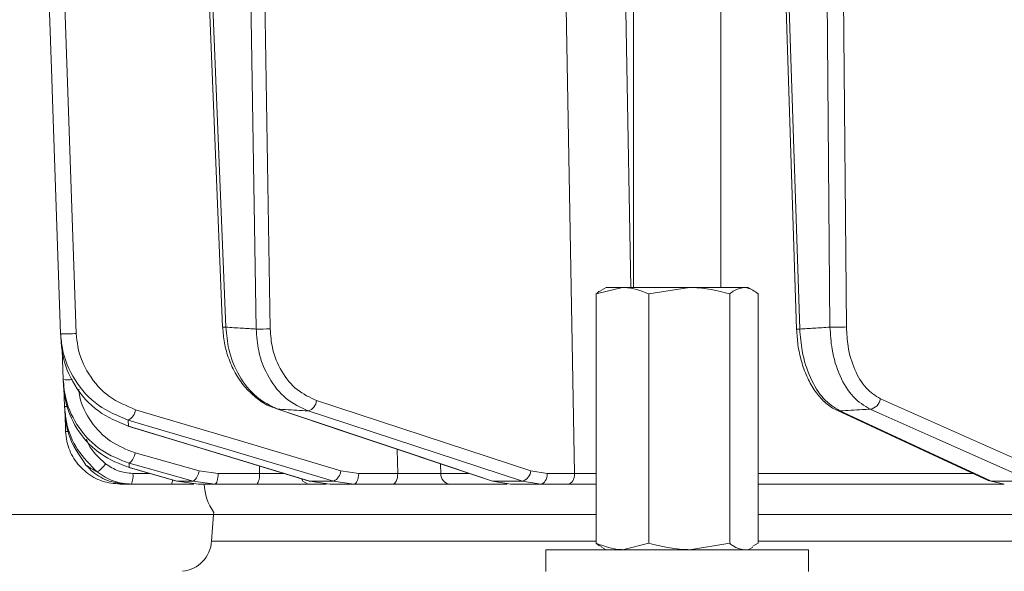
# Model space of a CAD drawing. Extents: x 968 to 4048, y -1350 to 1713.
# Drawn here: x 3196 to 3286, y 1307 to 1358 of the extents above; entities that cross this region are included whole.
import ezdxf

# ---------------------------------------------------------------- set-up
doc = ezdxf.new("R2010")
doc.units = 0
doc.header["$LTSCALE"] = 5
doc.layers.add('SLD-0', color=7, linetype='Continuous')
doc.styles.add('Brunner 2014', font='arial.ttf', dxfattribs={"height": 35})
doc.dimstyles.new('Brunner 2014', dxfattribs={"dimscale": 5, "dimtxt": 35, "dimasz": 5, "dimexe": 3.175, "dimexo": 0, "dimgap": 0.762, "dimtad": 1, "dimdec": 0, "dimrnd": 1e-08, "dimtxsty": 'Brunner 2014', "dimcen": 0.09, "dimdle": 10, "dimclrd": 7, "dimclre": 7, "dimclrt": 7, "dimadec": 1, "dimazin": 2, "dimtfac": 0.666667, "dimtdec": 0, "dimtmove": 0, "dimatfit": 3, "dimldrblk": 'Filled-1', "dimfxl": 1, "dimtolj": 1, "dimlwd": 5, "dimlwe": 5, "dimarcsym": 0})

# ---------------------------------------------------------------- blocks, each defined once
blk = doc.blocks.new('*D70')
at = {"layer": 'Defpoints', "color": 0, "lineweight": 5, "transparency": 16777216}
for p in [(3148.232, 1557.892), (2866.571, 224.209), (3205.419, 224.209)]:
    blk.add_point(p, dxfattribs=at)
at = {"layer": 'SLD-0', "color": 7, "linetype": 'Continuous', "lineweight": 5, "transparency": 16777216}
for p, q in [((3148.232, 1557.892), (2850.696, 1557.892)), ((2866.571, 1532.892), (2866.571, 249.209)), ((3205.419, 224.209), (2850.696, 224.209))]:
    blk.add_line(p, q, dxfattribs=at)
at = {"layer": 'SLD-0', "color": 7, "lineweight": 5, "transparency": 16777216}
for points in [[(2862.405, 1532.892), (2870.738, 1532.892), (2866.571, 1557.892)], [(2862.405, 249.209), (2870.738, 249.209), (2866.571, 224.209)]]:
    blk.add_solid(points, dxfattribs=at)
at = {"layer": 'SLD-0', "color": 1, "lineweight": 9, "transparency": 16777216, "insert": (2826.997, 885.724), "char_height": 35, "attachment_point": 2, "rotation": 90, "style": 'Brunner 2014'}
blk.add_mtext('\\A1;1334', dxfattribs=at)
blk = doc.blocks.new('Filled-1')
at = {"color": 0}
for p, q in [((0, 0), (-1, 0.1667)), ((-1, 0.1667), (-1, -0.1667)), ((-1, 0), (0, 0)), ((-1, -0.1667), (0, 0))]:
    blk.add_line(p, q, dxfattribs=at)
at = {"color": 0, "flags": 128}
blk.add_lwpolyline([(-1, -0.1667), (0, 0), (-1, 0.1667), (-1, -0.1667)], dxfattribs=at)
at = {"color": 0}
blk.add_solid([(-1, -0.1667), (0, 0), (-1, 0.1667), (-1, -0.1667)], dxfattribs=at)
blk = doc.blocks.new('*D75')
at = {"layer": 'Defpoints', "color": 0, "lineweight": 5, "transparency": 16777216}
for p in [(3213.284, 1412.419), (3055.128, 1312.419), (3213.284, 1312.419)]:
    blk.add_point(p, dxfattribs=at)
at = {"layer": 'SLD-0', "color": 7, "linetype": 'Continuous', "lineweight": 5, "transparency": 16777216}
for p, q in [((3213.284, 1412.419), (3039.253, 1412.419)), ((3055.128, 1387.419), (3055.128, 1337.419)), ((3213.284, 1312.419), (3039.253, 1312.419))]:
    blk.add_line(p, q, dxfattribs=at)
at = {"layer": 'SLD-0', "color": 7, "lineweight": 5, "transparency": 16777216}
for points in [[(3050.961, 1387.419), (3059.294, 1387.419), (3055.128, 1412.419)], [(3050.961, 1337.419), (3059.294, 1337.419), (3055.128, 1312.419)]]:
    blk.add_solid(points, dxfattribs=at)
at = {"layer": 'SLD-0', "color": 7, "lineweight": 9, "transparency": 16777216, "insert": (3015.577, 1364.543), "char_height": 35, "attachment_point": 2, "rotation": 90, "style": 'Brunner 2014'}
blk.add_mtext('\\A1;100', dxfattribs=at)
blk = doc.blocks.new('*D76')
at = {"layer": 'Defpoints', "color": 0, "lineweight": 5, "transparency": 16777216}
for p in [(3207.201, 1693.458), (2787.789, 224.209), (3210.919, 224.209)]:
    blk.add_point(p, dxfattribs=at)
at = {"layer": 'SLD-0', "color": 7, "linetype": 'Continuous', "lineweight": 5, "transparency": 16777216}
for p, q in [((3207.201, 1693.458), (2771.914, 1693.458)), ((2787.789, 1668.458), (2787.789, 249.209)), ((3210.919, 224.209), (2771.914, 224.209))]:
    blk.add_line(p, q, dxfattribs=at)
at = {"layer": 'SLD-0', "color": 7, "lineweight": 5, "transparency": 16777216}
for points in [[(2783.623, 1668.458), (2791.956, 1668.458), (2787.789, 1693.458)], [(2783.623, 249.209), (2791.956, 249.209), (2787.789, 224.209)]]:
    blk.add_solid(points, dxfattribs=at)
at = {"layer": 'SLD-0', "color": 1, "lineweight": 9, "transparency": 16777216, "insert": (2748.239, 963.982), "char_height": 35, "attachment_point": 2, "rotation": 90, "style": 'Brunner 2014'}
blk.add_mtext('\\A1;1469', dxfattribs=at)
blk = doc.blocks.new('*D92')
at = {"layer": 'Defpoints', "color": 0, "lineweight": 5, "transparency": 16777216}
for p in [(3211.765, 1557.892), (4032.218, 1557.892), (3755.419, 505.129)]:
    blk.add_point(p, dxfattribs=at)
at = {"layer": 'SLD-0', "color": 7, "linetype": 'Continuous', "lineweight": 5, "transparency": 16777216}
for p, q in [((3211.765, 1557.892), (4048.093, 1557.892)), ((4032.218, 530.129), (4032.218, 1532.892)), ((3755.419, 505.129), (4048.093, 505.129))]:
    blk.add_line(p, q, dxfattribs=at)
at = {"layer": 'SLD-0', "color": 7, "lineweight": 5, "transparency": 16777216}
for points in [[(4028.051, 1532.892), (4036.385, 1532.892), (4032.218, 1557.892)], [(4028.051, 530.129), (4036.385, 530.129), (4032.218, 505.129)]]:
    blk.add_solid(points, dxfattribs=at)
at = {"layer": 'SLD-0', "color": 7, "lineweight": 9, "transparency": 16777216, "insert": (3992.644, 933.071), "char_height": 35, "attachment_point": 2, "rotation": 90, "style": 'Brunner 2014'}
blk.add_mtext('\\A1;1053', dxfattribs=at)

msp = doc.modelspace()

# ---------------------------------------------------------------- linework, layer by layer
at = {"color": 0, "linetype": 'Continuous', "lineweight": 9}
for p, q in [((3251.684, 1399.209), (3251.684, 1333.209)), ((3259.684, 1333.209), (3259.684, 1399.209)), ((3211.515, 1393.938), (3214.12, 1329.567)), ((3218.465, 1329.42), (3217.394, 1394.245)), ((3264.481, 1394.034), (3266.605, 1329.404)), ((3271.163, 1329.59), (3270.588, 1394.039)), ((3214.413, 1329.573), (3211.811, 1393.862)), ((3216.12, 1393.862), (3217.185, 1329.402)), ((3266.898, 1329.402), (3264.78, 1393.862)), ((3269.088, 1393.862), (3269.662, 1329.573)), ((3248.29, 1332.629), (3250.696, 1333.209)), ((3249.184, 1333.209), (3248.762, 1332.966)), ((3250.696, 1333.209), (3249.184, 1333.209)), ((3256.799, 1333.209), (3250.696, 1333.209)), ((3253.102, 1332.629), (3256.799, 1333.209)), ((3261.788, 1333.209), (3256.799, 1333.209)), ((3262.184, 1333.209), (3261.788, 1333.209)), ((3262.607, 1332.966), (3262.184, 1333.209)), ((3248.29, 1332.629), (3248.29, 1309.79)), ((3253.102, 1332.629), (3253.102, 1309.79)), ((3260.497, 1332.629), (3260.497, 1309.79)), ((3263.079, 1332.629), (3263.079, 1309.79)), ((3199.438, 1327.514), (3199.534, 1324.772)), ((3199.607, 1324.014), (3199.666, 1322.327)), ((3242.315, 1316.431), (3222.715, 1322.859)), ((3199.666, 1322.327), (3199.666, 1322.324)), ((3219.17, 1322.074), (3219.063, 1322.092)), ((3199.705, 1321.659), (3199.762, 1320.035)), ((3205.503, 1320.515), (3205.444, 1320.524)), ((3230.083, 1318.393), (3230.134, 1316.192)), ((3211.967, 1316.431), (3206.11, 1318.07)), ((3205.586, 1316.718), (3205.561, 1316.722)), ((3217.479, 1316.871), (3217.498, 1316.192)), ((3234.06, 1316.175), (3234.04, 1317.065)), ((3207.43, 1316.192), (3205.908, 1316.192)), ((3213.702, 1316.192), (3211.967, 1316.431)), ((3217.498, 1316.192), (3213.702, 1316.192)), ((3226.563, 1316.192), (3224.931, 1316.431)), ((3230.134, 1316.192), (3226.563, 1316.192)), ((3236.594, 1316.175), (3234.06, 1316.175)), ((3243.798, 1316.192), (3242.315, 1316.431)), ((3246.302, 1316.192), (3243.798, 1316.192)), ((3282.696, 1316.175), (3263.079, 1316.175)), ((3204.759, 1315.209), (3205.363, 1315.209)), ((3205.775, 1315.209), (3209.43, 1315.209)), ((3209.948, 1315.482), (3209.922, 1315.486)), ((3211.435, 1315.482), (3209.948, 1315.482)), ((3211.907, 1315.209), (3209.948, 1315.482)), ((3211.435, 1315.482), (3213.416, 1315.209)), ((3211.907, 1315.209), (3213.416, 1315.209)), ((3213.416, 1315.209), (3217.211, 1315.209)), ((3222.084, 1315.482), (3222.025, 1315.491)), ((3224.268, 1315.482), (3222.084, 1315.482)), ((3223.913, 1315.209), (3222.084, 1315.482)), ((3222.12, 1315.209), (3223.614, 1315.209)), ((3223.913, 1315.209), (3226.13, 1315.209)), ((3224.268, 1315.482), (3226.13, 1315.209)), ((3226.13, 1315.209), (3229.701, 1315.209)), ((3234.936, 1315.209), (3240.147, 1315.209)), ((3238.808, 1315.482), (3238.7, 1315.5)), ((3241.535, 1315.482), (3238.808, 1315.482)), ((3240.462, 1315.209), (3238.808, 1315.482)), ((3240.462, 1315.209), (3243.225, 1315.209)), ((3241.535, 1315.482), (3243.225, 1315.209)), ((3243.225, 1315.209), (3245.729, 1315.209)), ((3263.079, 1315.209), (3285.603, 1315.209)), ((3288.164, 1315.482), (3284.407, 1315.482)), ((3285.603, 1315.209), (3284.407, 1315.482)), ((3213.284, 1312.419), (3213.114, 1310)), ((3213.304, 1312.619), (3213.284, 1312.419)), ((3248.29, 1312.419), (3213.284, 1312.419)), ((3515.239, 1312.419), (3263.079, 1312.419)), ((3213.114, 1310), (3248.29, 1310)), ((3248.762, 1309.453), (3249.184, 1309.209)), ((3253.102, 1309.79), (3250.696, 1309.209)), ((3260.497, 1309.79), (3256.799, 1309.209)), ((3262.184, 1309.209), (3262.607, 1309.453)), ((3263.079, 1309.79), (3262.593, 1309.515)), ((3263.079, 1310), (3513.812, 1310)), ((3243.684, 1309.209), (3243.684, 1307.209)), ((3243.684, 1309.209), (3267.684, 1309.209)), ((3267.684, 1307.209), (3267.684, 1309.209))]:
    msp.add_line(p, q, dxfattribs=at)
at = {"color": 0, "linetype": 'Continuous', "lineweight": 9, "flags": 128}
for points in [[(3244.891, 1395.279), (3245.572, 1357.079), (3246.302, 1316.192)], [(3251.436, 1333.209), (3251.039, 1355.18), (3250.316, 1395.349)], [(3197.019, 1394.269), (3197.089, 1392.271), (3197.369, 1384.281), (3198.488, 1352.322), (3198.555, 1350.409), (3199.305, 1328.979)], [(3200.738, 1328.996), (3199.593, 1361.699), (3198.448, 1394.401)], [(3289.108, 1316.431), (3281.689, 1319.727), (3274.27, 1323.023)], [(3224.931, 1316.431), (3215.541, 1319.227), (3206.151, 1322.023)], [(3219.063, 1322.092), (3225.392, 1319.968), (3238.7, 1315.5)], [(3238.808, 1315.482), (3237.266, 1315.999), (3231.101, 1318.069), (3219.17, 1322.074)], [(3221.934, 1321.91), (3223.512, 1321.393), (3229.823, 1319.323), (3241.535, 1315.482)], [(3270.563, 1321.91), (3270.409, 1321.929), (3270.294, 1321.97)], [(3270.295, 1321.969), (3279.987, 1317.469), (3284.14, 1315.541)], [(3284.407, 1315.482), (3283.292, 1316), (3278.834, 1318.07), (3270.563, 1321.91)], [(3273.325, 1322.074), (3274.49, 1321.557), (3279.149, 1319.487), (3288.164, 1315.482)], [(3205.489, 1321.075), (3207.226, 1320.557), (3214.176, 1318.488), (3224.268, 1315.482)], [(3205.444, 1320.524), (3211.112, 1318.804), (3222.025, 1315.491)], [(3222.084, 1315.482), (3220.379, 1315.999), (3213.561, 1318.069), (3205.503, 1320.515)], [(3205.561, 1316.722), (3207.469, 1316.181), (3209.922, 1315.486)], [(3205.578, 1317.122), (3207.426, 1316.604), (3211.435, 1315.482)], [(3209.948, 1315.482), (3208.122, 1315.999), (3205.586, 1316.718)], [(3213.416, 1315.209), (3213.471, 1315.228), (3213.524, 1315.284), (3213.573, 1315.374), (3213.617, 1315.496), (3213.652, 1315.645), (3213.679, 1315.815), (3213.696, 1315.999), (3213.702, 1316.192)], [(3217.211, 1315.209), (3217.267, 1315.228), (3217.32, 1315.284), (3217.369, 1315.374), (3217.412, 1315.496), (3217.448, 1315.645), (3217.475, 1315.815), (3217.492, 1315.999), (3217.498, 1316.192)], [(3226.13, 1315.209), (3226.213, 1315.228), (3226.294, 1315.284), (3226.368, 1315.374), (3226.433, 1315.496), (3226.487, 1315.645), (3226.528, 1315.815), (3226.553, 1315.999), (3226.563, 1316.192)], [(3229.701, 1315.209), (3229.785, 1315.228), (3229.865, 1315.284), (3229.939, 1315.374), (3230.005, 1315.496), (3230.058, 1315.645), (3230.099, 1315.815), (3230.124, 1315.999), (3230.134, 1316.192)], [(3243.798, 1316.192), (3243.785, 1315.999), (3243.752, 1315.815), (3243.698, 1315.645), (3243.627, 1315.496), (3243.54, 1315.374), (3243.442, 1315.284), (3243.336, 1315.228), (3243.225, 1315.209)], [(3246.302, 1316.192), (3246.29, 1315.999), (3246.256, 1315.815), (3246.202, 1315.645), (3246.131, 1315.496), (3246.045, 1315.374), (3245.946, 1315.284), (3245.84, 1315.228), (3245.729, 1315.209)], [(3284.407, 1315.482), (3284.253, 1315.501), (3284.14, 1315.541)]]:
    msp.add_lwpolyline(points, dxfattribs=at)
at = {"color": 0, "linetype": 'Continuous', "lineweight": 9}
for centre, radius, start, end in [((3214.184, 1333.952), 4.385, 269.17168, 272.99539), ((3217.471, 1355.366), 25.965, 269.3689, 272.19332), ((3266.766, 1331.546), 2.148, 265.68947, 273.50482), ((3270.184, 1349.202), 19.636, 268.47428, 272.85711), ((3199.889, 1339.823), 10.86, 266.91633, 274.47944), ((3199.948, 1334.234), 9.471, 267.49817, 272.74998), ((3221.617, 1322.967), 1.103, 286.69201, 354.35904), ((3273.192, 1323.152), 1.086, 277.03561, 353.15736), ((3199.843, 1324.321), 2.003, 264.92578, 272.55172), ((3204.993, 1322.127), 1.163, 295.24635, 354.88558), ((3199.916, 1322.457), 2.427, 266.3708, 272.84984), ((3204.756, 1318.206), 1.361, 307.16789, 354.2651), ((3201.101, 1318.632), 2.787, 303.93319, 326.1632), ((3203.975, 1315.954), 1.947, 337.52859, 7.0259), ((3208.868, 1315.568), 0.667, 327.45607, 1.70188), ((3210.612, 1316.567), 1.361, 307.18005, 354.25954), ((3222.133, 1316.144), 0.934, 208.9408, 269.20544), ((3223.771, 1316.535), 1.164, 295.28882, 354.87007), ((3234.999, 1316.146), 0.939, 178.28366, 266.13153), ((3241.217, 1316.539), 1.104, 286.73031, 354.34843), ((3217.419, 1315.459), 5, 182.86598, 214.6151), ((3210.122, 1310.209), 3, 276.36173, 356)]:
    msp.add_arc(centre, radius, start, end, dxfattribs=at)
for points, knots in [([(3248.773, 1332.928), (3248.719, 1332.912), (3248.554, 1332.866), (3248.396, 1332.724), (3248.29, 1332.629)], [0, 0, 0, 0, 0.332409, 1, 1, 1, 1]), ([(3250.696, 1333.209), (3250.753, 1333.209), (3251.566, 1333.201), (3252.362, 1332.904), (3253.102, 1332.629)], [0, 0, 0, 0, 0.0702148, 1, 1, 1, 1]), ([(3256.799, 1333.209), (3256.887, 1333.209), (3258.136, 1333.201), (3259.359, 1332.904), (3260.497, 1332.629)], [0, 0, 0, 0, 0.070215, 1, 1, 1, 1]), ([(3260.497, 1332.629), (3260.603, 1332.715), (3261.024, 1333.055), (3261.461, 1333.144), (3261.788, 1333.209)], [0, 0, 0, 0, 0.252564, 1, 1, 1, 1]), ([(3261.788, 1333.209), (3261.903, 1333.201), (3262.34, 1333.17), (3262.766, 1332.858), (3263.079, 1332.629)], [0, 0, 0, 0, 0.264671, 1, 1, 1, 1]), ([(3214.133, 1329.569), (3214.167, 1329.092), (3214.24, 1328.086), (3214.667, 1326.614), (3215.325, 1325.208), (3216.209, 1323.977), (3217.283, 1322.991), (3218.257, 1322.366), (3218.884, 1322.182), (3219.071, 1322.127)], [0, 0, 0, 0, 0.141322, 0.298481, 0.456533, 0.61602, 0.774685, 0.9327, 1, 1, 1, 1]), ([(3217.185, 1329.402), (3216.754, 1329.428), (3215.83, 1329.482), (3214.906, 1329.541), (3214.413, 1329.573)], [0, 0, 0, 0, 0.46648, 1, 1, 1, 1]), ([(3219.17, 1322.074), (3218.491, 1322.399), (3217.133, 1323.047), (3215.568, 1325.036), (3214.625, 1327.306), (3214.476, 1328.895), (3214.413, 1329.573)], [0, 0, 0, 0, 0.267218, 0.534526, 0.801307, 1, 1, 1, 1]), ([(3217.185, 1329.402), (3217.236, 1328.728), (3217.354, 1327.146), (3218.277, 1324.876), (3219.851, 1322.885), (3221.24, 1322.235), (3221.934, 1321.91)], [0, 0, 0, 0, 0.197652, 0.463759, 0.732055, 1, 1, 1, 1]), ([(3222.715, 1322.859), (3222.095, 1323.144), (3220.856, 1323.713), (3219.448, 1325.456), (3218.621, 1327.444), (3218.511, 1328.83), (3218.465, 1329.42)], [0, 0, 0, 0, 0.2683309, 0.5367532, 0.802662, 1, 1, 1, 1]), ([(3266.612, 1329.405), (3266.641, 1328.917), (3266.702, 1327.905), (3267.028, 1326.433), (3267.524, 1325.037), (3268.195, 1323.804), (3269.034, 1322.809), (3269.751, 1322.201), (3270.21, 1322.031), (3270.303, 1321.997)], [0, 0, 0, 0, 0.147677, 0.306395, 0.466519, 0.629806, 0.793834, 0.958292, 1, 1, 1, 1]), ([(3269.662, 1329.573), (3269.17, 1329.541), (3268.249, 1329.482), (3267.328, 1329.428), (3266.898, 1329.402)], [0, 0, 0, 0, 0.53345, 1, 1, 1, 1]), ([(3270.563, 1321.91), (3270.046, 1322.235), (3269.014, 1322.885), (3267.811, 1324.876), (3267.079, 1327.146), (3266.952, 1328.728), (3266.898, 1329.402)], [0, 0, 0, 0, 0.267945, 0.536241, 0.802348, 1, 1, 1, 1]), ([(3269.662, 1329.573), (3269.704, 1328.895), (3269.802, 1327.306), (3270.518, 1325.036), (3271.729, 1323.047), (3272.793, 1322.399), (3273.325, 1322.074)], [0, 0, 0, 0, 0.198693, 0.465474, 0.732782, 1, 1, 1, 1]), ([(3274.27, 1323.023), (3273.815, 1323.307), (3272.905, 1323.876), (3271.876, 1325.618), (3271.272, 1327.605), (3271.196, 1328.997), (3271.163, 1329.59)], [0, 0, 0, 0, 0.267399, 0.534817, 0.801517, 1, 1, 1, 1]), ([(3199.305, 1328.979), (3199.345, 1328.522), (3199.474, 1327.027), (3200.507, 1324.611), (3202.638, 1322.237), (3204.541, 1321.461), (3205.489, 1321.075)], [0, 0, 0, 0, 0.1244959, 0.4067712, 0.7043327, 1, 1, 1, 1]), ([(3199.305, 1328.979), (3199.312, 1328.862), (3199.322, 1328.669), (3199.332, 1328.48), (3199.337, 1328.405)], [0, 0, 0, 0, 0.603313, 1, 1, 1, 1]), ([(3205.503, 1320.515), (3204.551, 1320.908), (3202.64, 1321.696), (3200.501, 1324.102), (3199.494, 1326.521), (3199.372, 1327.977), (3199.337, 1328.405)], [0, 0, 0, 0, 0.300556, 0.604053, 0.883484, 1, 1, 1, 1]), ([(3206.151, 1322.023), (3205.322, 1322.368), (3203.661, 1323.058), (3201.798, 1325.147), (3200.886, 1327.276), (3200.772, 1328.595), (3200.738, 1328.996)], [0, 0, 0, 0, 0.297923, 0.59637, 0.877026, 1, 1, 1, 1]), ([(3199.534, 1324.772), (3199.596, 1324.166), (3199.756, 1322.602), (3200.886, 1320.278), (3202.91, 1318.158), (3204.69, 1317.467), (3205.578, 1317.122)], [0, 0, 0, 0, 0.172889, 0.445812, 0.723235, 1, 1, 1, 1]), ([(3199.534, 1324.772), (3199.539, 1324.694), (3199.546, 1324.552), (3199.554, 1324.416), (3199.557, 1324.354)], [0, 0, 0, 0, 0.546647, 1, 1, 1, 1]), ([(3205.586, 1316.718), (3204.698, 1317.065), (3202.918, 1317.762), (3200.891, 1319.893), (3199.773, 1322.217), (3199.617, 1323.762), (3199.557, 1324.354)], [0, 0, 0, 0, 0.279138, 0.559543, 0.831061, 1, 1, 1, 1]), ([(3206.11, 1318.07), (3205.331, 1318.375), (3203.773, 1318.984), (3202.022, 1320.849), (3201.111, 1322.598), (3200.981, 1323.664), (3200.953, 1323.892)], [0, 0, 0, 0, 0.30783, 0.615839, 0.917781, 1, 1, 1, 1]), ([(3199.666, 1322.327), (3199.708, 1321.854), (3199.833, 1320.472), (3200.706, 1318.258), (3202.007, 1316.966), (3202.657, 1316.32)], [0, 0, 0, 0, 0.206037, 0.603243, 1, 1, 1, 1]), ([(3199.668, 1322.283), (3199.67, 1322.234), (3199.675, 1322.125), (3199.681, 1322.002), (3199.684, 1321.934)], [0, 0, 0, 0, 0.446911, 1, 1, 1, 1]), ([(3201.621, 1316.956), (3201.101, 1317.701), (3200.191, 1319.002), (3199.755, 1320.798), (3199.698, 1321.702), (3199.684, 1321.934)], [0, 0, 0, 0, 0.498914, 0.871611, 1, 1, 1, 1]), ([(3219.17, 1322.074), (3219.402, 1322.06), (3220.323, 1322.003), (3221.244, 1321.95), (3221.934, 1321.91)], [0, 0, 0, 0, 0.251431, 1, 1, 1, 1]), ([(3270.563, 1321.91), (3271.252, 1321.95), (3272.173, 1322.003), (3273.094, 1322.06), (3273.325, 1322.074)], [0, 0, 0, 0, 0.74864, 1, 1, 1, 1]), ([(3205.503, 1320.515), (3205.502, 1320.518), (3205.5, 1320.629), (3205.495, 1320.814), (3205.491, 1321), (3205.489, 1321.075)], [0, 0, 0, 0, 0.015804, 0.602326, 1, 1, 1, 1]), ([(3199.762, 1320.035), (3199.79, 1319.725), (3199.869, 1318.857), (3200.443, 1317.506), (3201.575, 1316.237), (3203.073, 1315.375), (3204.197, 1315.265), (3204.759, 1315.209)], [0, 0, 0, 0, 0.121891, 0.341358, 0.560872, 0.780443, 1, 1, 1, 1]), ([(3203.416, 1317.081), (3202.797, 1317.622), (3202.052, 1318.272), (3201.718, 1319.179), (3201.662, 1319.332)], [0, 0, 0, 0, 0.831719, 1, 1, 1, 1]), ([(3202.657, 1316.32), (3202.459, 1316.427), (3202.165, 1316.586), (3201.833, 1316.803), (3201.687, 1316.908), (3201.621, 1316.956)], [0, 0, 0, 0, 0.5282863, 0.7846635, 1, 1, 1, 1]), ([(3205.387, 1315.209), (3204.828, 1315.266), (3203.711, 1315.379), (3202.43, 1316.108), (3201.832, 1316.735), (3201.621, 1316.956)], [0, 0, 0, 0, 0.392995, 0.786306, 1, 1, 1, 1]), ([(3205.908, 1316.192), (3205.452, 1316.233), (3204.545, 1316.314), (3203.791, 1316.826), (3203.416, 1317.081)], [0, 0, 0, 0, 0.503063, 1, 1, 1, 1]), ([(3205.586, 1316.718), (3205.586, 1316.743), (3205.583, 1316.864), (3205.581, 1317), (3205.578, 1317.112), (3205.578, 1317.122)], [0, 0, 0, 0, 0.1913255, 0.9291208, 1, 1, 1, 1]), ([(3202.657, 1316.32), (3203.126, 1316.002), (3204.07, 1315.362), (3205.204, 1315.26), (3205.775, 1315.209)], [0, 0, 0, 0, 0.496936, 1, 1, 1, 1]), ([(3219.777, 1316.174), (3219.681, 1316.174), (3219.305, 1316.175), (3218.49, 1316.181), (3217.828, 1316.188), (3217.498, 1316.192)], [0, 0, 0, 0, 0.146325, 0.573127, 1, 1, 1, 1]), ([(3234.06, 1316.175), (3233.974, 1316.174), (3233.71, 1316.172), (3233.066, 1316.171), (3232.124, 1316.174), (3231.09, 1316.181), (3230.453, 1316.188), (3230.134, 1316.192)], [0, 0, 0, 0, 0.109368, 0.331848, 0.554455, 0.777209, 1, 1, 1, 1]), ([(3248.29, 1316.178), (3248.028, 1316.179), (3247.313, 1316.182), (3246.694, 1316.188), (3246.302, 1316.192)], [0, 0, 0, 0, 0.366327, 1, 1, 1, 1]), ([(3205.387, 1315.209), (3205.418, 1315.209), (3205.478, 1315.209), (3205.603, 1315.209), (3205.707, 1315.209), (3205.775, 1315.209)], [0, 0, 0, 0, 0.270723, 0.517297, 1, 1, 1, 1]), ([(3209.43, 1315.209), (3209.887, 1315.209), (3210.605, 1315.209), (3211.251, 1315.209), (3211.486, 1315.209)], [0, 0, 0, 0, 0.63701, 1, 1, 1, 1]), ([(3217.211, 1315.209), (3217.655, 1315.209), (3218.542, 1315.209), (3219.889, 1315.209), (3221.047, 1315.209), (3221.777, 1315.209), (3222.035, 1315.209), (3222.12, 1315.209)], [0, 0, 0, 0, 0.22274, 0.445485, 0.668115, 0.890624, 1, 1, 1, 1]), ([(3229.701, 1315.209), (3230.126, 1315.209), (3230.975, 1315.209), (3232.355, 1315.209), (3233.61, 1315.209), (3234.469, 1315.209), (3234.82, 1315.209), (3234.936, 1315.209)], [0, 0, 0, 0, 0.22274, 0.445485, 0.668115, 0.890623, 1, 1, 1, 1]), ([(3245.729, 1315.209), (3246.22, 1315.209), (3247.016, 1315.209), (3247.936, 1315.209), (3248.29, 1315.209)], [0, 0, 0, 0, 0.615793, 1, 1, 1, 1]), ([(3250.696, 1309.209), (3250.639, 1309.21), (3249.827, 1309.218), (3249.03, 1309.515), (3248.29, 1309.79)], [0, 0, 0, 0, 0.0702148, 1, 1, 1, 1]), ([(3248.29, 1309.79), (3248.396, 1309.695), (3248.554, 1309.553), (3248.719, 1309.507), (3248.773, 1309.491)], [0, 0, 0, 0, 0.667591, 1, 1, 1, 1]), ([(3256.799, 1309.209), (3256.712, 1309.21), (3255.463, 1309.218), (3254.24, 1309.515), (3253.102, 1309.79)], [0, 0, 0, 0, 0.070215, 1, 1, 1, 1]), ([(3261.788, 1309.209), (3261.461, 1309.275), (3261.024, 1309.364), (3260.603, 1309.704), (3260.497, 1309.79)], [0, 0, 0, 0, 0.747436, 1, 1, 1, 1])]:
    msp.add_open_spline(points, degree=3, knots=knots, dxfattribs=at)

# ---------------------------------------------------------------- dimensions: what is measured, and where the dimension line sits
at = {"layer": 'SLD-0', "lineweight": 9}
for base, p1, p2, picture, middle in [((2787.789, 224.209), (3207.201, 1693.458), (3210.919, 224.209), '*D76', (2787.789, 963.982)), ((2866.571, 224.209), (3148.232, 1557.892), (3205.419, 224.209), '*D70', (2866.571, 885.724))]:
    dim = msp.add_linear_dim(base=base, p1=p1, p2=p2, angle=90, dimstyle='Brunner 2014', override={"dimclrt": 1}, dxfattribs=at)
    dim.commit()
    dim.dimension.update_dxf_attribs({"geometry": picture, "text_midpoint": middle, "dimtype": 160})
dim = msp.add_linear_dim(base=(4032.218, 1557.892), p1=(3755.419, 505.129), p2=(3211.765, 1557.892), angle=90, dimstyle='Brunner 2014', dxfattribs=at)
dim.commit()
dim.dimension.update_dxf_attribs({"geometry": '*D92', "text_midpoint": (4032.218, 933.071), "dimtype": 160})
at = {"layer": 'SLD-0', "color": 0, "lineweight": 9}
dim = msp.add_linear_dim(base=(3055.128, 1312.419), p1=(3213.284, 1412.419), p2=(3213.284, 1312.419), angle=90, dimstyle='Brunner 2014', dxfattribs=at)
dim.commit()
dim.dimension.update_dxf_attribs({"geometry": '*D75', "text_midpoint": (3055.128, 1364.543), "dimtype": 160})

doc.saveas('drawing.dxf')
